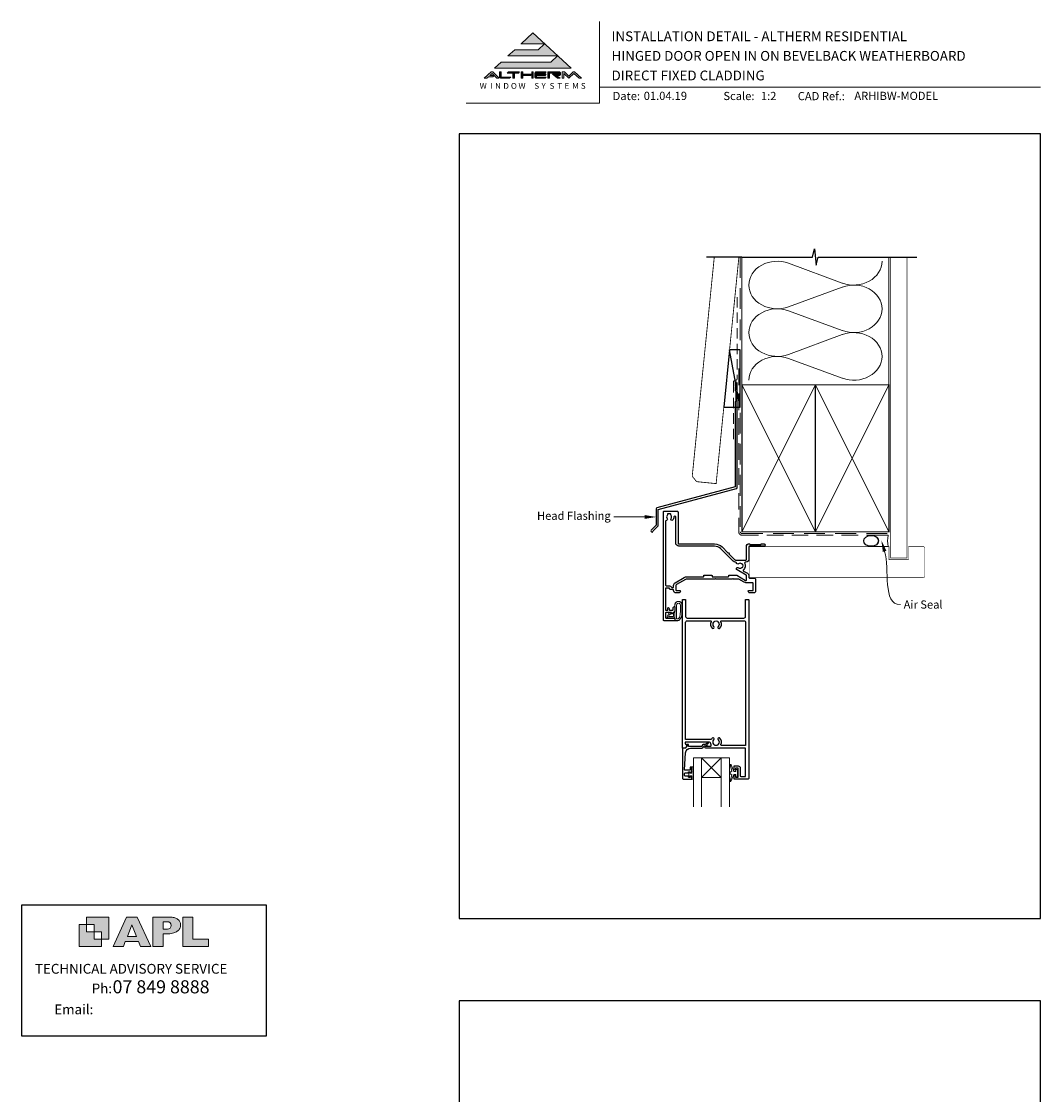
# Model space of a CAD drawing. Units: millimetres. Extents: x 23 to 1863, y -511 to 568.
# Drawn here: x 868 to 1492, y -88 to 568 of the extents above; entities that cross this region are included whole.
import ezdxf

# ---------------------------------------------------------------- set-up
doc = ezdxf.new("R2010")
doc.units = ezdxf.units.MM
doc.header["$MEASUREMENT"] = 0
doc.linetypes.add('DASHED', pattern=[19.05, 12.7, -6.35])
doc.layers.get('Defpoints').update_dxf_attribs({"color": 1})
doc.layers.add('APL Joinery', color=2, linetype='Continuous')
doc.styles.add('altherm a4 SM border$0$Arial-Bold', font='arialbd.ttf')
doc.styles.add('Arial-Bold', font='arialbd.ttf')
doc.styles.add('Arial-Regular', font='arial.ttf')
doc.styles.add('General notes', font='arial.ttf', dxfattribs={"height": 3.5})
doc.styles.add('MtXpl_Arial_Narrow', font='ARIALN.TTF')

# ---------------------------------------------------------------- blocks, each defined once
blk = doc.blocks.new('sealant')
at = {"layer": 'APL Joinery', "color": 9, "lineweight": 20}
blk.add_lwpolyline([(-10.46, -7), (0, -7, -0.106806), (0, 0), (-10.46, 0)], format="xyb", dxfattribs=at)
at = {"layer": 'APL Joinery', "color": 9, "lineweight": 20, "extrusion": (0, 0, -1)}
blk.add_ellipse((-10.46, -3.5), major_axis=(4.77, 0), ratio=0.733157, start_param=-1.570796, end_param=1.570796, dxfattribs=at)
at = {"layer": 'APL Joinery', "color": 7, "lineweight": 25}
blk.add_ellipse((-10.46, -3.5), major_axis=(-4.56, 0), ratio=0.728665, dxfattribs=at)

msp = doc.modelspace()

# ---------------------------------------------------------------- hatches: boundary and pattern name
at = {"layer": 'APL Joinery', "lineweight": 5}
for points in [[(1192.37, 543.54), (1161.96, 543.54), (1157.85, 539.77), (1204.85, 539.77), (1181.35, 561.32), (1174.05, 554.62), (1188.51, 554.62), (1184.65, 551.09), (1170.19, 551.09), (1166.08, 547.32), (1196.48, 547.32)], [(1156.73, 534.55), (1157.54, 535.29), (1154.95, 535.29), (1156.37, 536.59), (1159.3, 533.58), (1160.66, 533.58), (1156.86, 537.49), (1155.88, 537.49), (1151.61, 533.58), (1153.08, 533.58), (1154.15, 534.55)], [(1183.23, 537.49), (1189.48, 537.49), (1188.77, 536.76), (1183.48, 536.76), (1183.48, 536.02), (1189.48, 536.02), (1188.77, 535.29), (1183.48, 535.29), (1183.48, 534.31), (1189.48, 534.31), (1188.77, 533.58), (1183.23, 533.58), (1182.5, 534.33), (1182.5, 536.74)], [(1193.35, 536.02), (1196.51, 533.58), (1197.99, 533.58), (1195.78, 535.29), (1197.67, 535.29), (1198.16, 535.78), (1198.16, 537), (1197.67, 537.49), (1190.45, 537.49), (1190.45, 533.58), (1191.42, 533.58), (1191.42, 536.76), (1197.18, 536.76), (1197.18, 536.02)], [(1206.42, 536.51), (1209.62, 533.58), (1211.09, 533.58), (1206.82, 537.49), (1206.01, 537.49), (1203.39, 534.98), (1200.74, 537.49), (1199.29, 537.49), (1199.29, 533.58), (1200.27, 533.58), (1200.27, 536.59), (1203.39, 533.58)]]:
    msp.add_hatch(color=8, dxfattribs=at).paths.add_polyline_path(points)
h = msp.add_hatch(color=8, dxfattribs=at)
h.paths.add_polyline_path([(1160.97, 537.49), (1161.95, 537.49), (1161.95, 534.31), (1167.82, 534.31), (1167.11, 533.58), (1161.65, 533.58), (1160.97, 534.28)])
edge = h.paths.add_edge_path(flags=17)
edge.add_line((1165.62, 536.76), (1166.33, 537.49))
h = msp.add_hatch(color=8, dxfattribs=at)
h.paths.add_polyline_path([(1172.54, 536.76), (1173.25, 537.49), (1166.4, 537.49), (1165.69, 536.76), (1169.11, 536.76), (1169.11, 533.58), (1170.09, 533.58), (1170.09, 536.76)])
edge = h.paths.add_edge_path(flags=17)
edge.add_line((1167.11, 533.58), (1167.82, 534.31))
h = msp.add_hatch(color=8, dxfattribs=at)
h.paths.add_polyline_path([(1180.63, 537.49), (1181.61, 537.49), (1181.61, 533.58), (1180.63, 533.58)])
h.paths.add_polyline_path([(1174.21, 537.49), (1175.19, 537.49), (1175.19, 536.02), (1180.53, 536.02), (1179.82, 535.29), (1175.19, 535.29), (1175.19, 533.58), (1174.21, 533.58)])
at = {"layer": 'APL Joinery'}
h = msp.add_hatch(color=250, dxfattribs=at)
h.paths.add_polyline_path([(921.63, 6.7), (921.63, 20.22), (908.11, 20.22), (908.11, 15.71), (912.62, 15.71), (912.62, 11.21), (917.12, 11.21), (917.12, 6.7)])
h.paths.add_polyline_path([(917.12, 2.2), (903.61, 2.2), (903.61, 15.71), (908.11, 15.71), (908.11, 11.21), (912.62, 11.21), (912.62, 6.7), (917.12, 6.7)])
h = msp.add_hatch(color=250, dxfattribs=at)
h.paths.add_polyline_path([(924.33, 2.2), (930.61, 2.2), (931.77, 5.14), (939.84, 5.14), (941, 2.2), (947.31, 2.2), (939.12, 20.22), (932.51, 20.22)])
h.paths.add_polyline_path([(935.83, 15.37), (938.58, 8.36), (933.05, 8.36)], flags=16)
h.paths.add_polyline_path([(948.63, 2.2), (954.87, 2.2), (954.87, 9.89), (955.53, 9.9), (956.36, 9.88), (957.12, 9.92), (958.05, 9.94), (958.98, 10.02), (959.85, 10.17), (960.66, 10.33), (961.43, 10.52), (962.01, 10.73), (962.57, 10.95), (963.06, 11.2), (963.58, 11.51), (963.99, 11.76), (964.35, 12.11), (964.7, 12.45), (965.03, 12.9), (965.23, 13.25), (965.44, 13.71), (965.59, 14.19), (965.65, 14.58), (965.67, 14.85), (965.67, 15.1), (965.67, 15.47), (965.62, 16.01), (965.53, 16.47), (965.38, 16.91), (965.19, 17.32), (965, 17.7), (964.7, 18.1), (964.41, 18.42), (963.98, 18.79), (963.57, 19.1), (963.15, 19.34), (962.67, 19.56), (962.13, 19.75), (961.65, 19.91), (961.17, 20.03), (960.53, 20.15), (960.13, 20.2), (959.87, 20.22), (948.63, 20.22)])
h.paths.add_polyline_path([(954.87, 12.72), (954.87, 17.38), (957.57, 17.38, -1), (957.57, 12.72)], flags=16)
h.paths.add_polyline_path([(966.98, 2.2), (982.77, 2.2), (982.78, 6.69), (973.22, 6.69), (973.22, 20.22), (966.98, 20.22)])

# ---------------------------------------------------------------- linework, layer by layer
at = {"layer": 'APL Joinery', "color": 7, "lineweight": 9}
for p, q in [((1222.17, 568.37), (1222.17, 518.43)), ((1222.17, 528.23), (1492.19, 528.23)), ((1222.17, 518.43), (1140.53, 518.43))]:
    msp.add_line(p, q, dxfattribs=at)
at = {"layer": 'APL Joinery', "color": 8, "lineweight": 5}
for p, q in [((1181.35, 561.32), (1174.19, 554.75)), ((1181.35, 561.32), (1204.85, 539.77)), ((1174.05, 554.62), (1188.51, 554.62)), ((1188.51, 554.62), (1184.65, 551.09)), ((1170.19, 551.09), (1166.08, 547.32)), ((1166.08, 547.32), (1196.48, 547.32)), ((1170.19, 551.09), (1184.65, 551.09)), ((1196.48, 547.32), (1192.37, 543.54)), ((1161.96, 543.54), (1157.85, 539.77)), ((1157.85, 539.77), (1204.85, 539.77)), ((1161.96, 543.54), (1192.37, 543.54)), ((1155.88, 537.49), (1151.61, 533.58)), ((1153.08, 533.58), (1151.61, 533.58)), ((1154.15, 534.55), (1153.08, 533.58)), ((1156.73, 534.55), (1154.15, 534.55)), ((1156.37, 536.59), (1154.95, 535.29)), ((1157.54, 535.29), (1154.95, 535.29)), ((1155.88, 537.49), (1156.86, 537.49)), ((1159.3, 533.58), (1156.37, 536.59)), ((1157.54, 535.29), (1156.73, 534.55)), ((1160.66, 533.58), (1156.86, 537.49)), ((1160.66, 533.58), (1159.3, 533.58)), ((1160.97, 537.49), (1161.95, 537.49)), ((1160.97, 534.28), (1160.97, 537.49)), ((1160.97, 534.28), (1161.65, 533.58)), ((1167.11, 533.58), (1161.65, 533.58)), ((1161.95, 534.31), (1161.95, 537.49)), ((1167.82, 534.31), (1161.95, 534.31)), ((1165.69, 536.76), (1166.4, 537.49)), ((1165.69, 536.76), (1169.11, 536.76)), ((1166.4, 537.49), (1173.25, 537.49)), ((1167.11, 533.58), (1167.82, 534.31)), ((1169.11, 533.58), (1169.11, 536.76)), ((1170.09, 533.58), (1169.11, 533.58)), ((1170.09, 533.58), (1170.09, 536.76)), ((1170.09, 536.76), (1172.54, 536.76)), ((1172.54, 536.76), (1173.25, 537.49)), ((1174.21, 537.49), (1175.19, 537.49)), ((1174.21, 537.49), (1174.21, 533.58)), ((1175.19, 533.58), (1174.21, 533.58)), ((1175.19, 537.49), (1175.19, 536.02)), ((1175.19, 536.02), (1180.53, 536.02)), ((1175.19, 535.29), (1179.82, 535.29)), ((1175.19, 535.29), (1175.19, 533.58)), ((1179.82, 535.29), (1180.53, 536.02)), ((1180.63, 537.49), (1181.61, 537.49)), ((1180.63, 533.58), (1180.63, 537.49)), ((1181.61, 533.58), (1180.63, 533.58)), ((1181.61, 533.58), (1181.61, 537.49)), ((1183.23, 537.49), (1182.5, 536.74)), ((1182.5, 534.33), (1182.5, 536.74)), ((1183.23, 533.58), (1182.5, 534.33)), ((1183.23, 537.49), (1189.48, 537.49)), ((1188.77, 533.58), (1183.23, 533.58)), ((1183.48, 536.76), (1188.77, 536.76)), ((1183.48, 536.02), (1183.48, 536.76)), ((1183.48, 536.02), (1189.48, 536.02)), ((1183.48, 535.29), (1188.77, 535.29)), ((1183.48, 534.31), (1183.48, 535.29)), ((1189.48, 534.31), (1183.48, 534.31)), ((1188.77, 536.76), (1189.48, 537.49)), ((1188.77, 535.29), (1189.48, 536.02)), ((1188.77, 533.58), (1189.48, 534.31)), ((1190.45, 537.49), (1197.67, 537.49)), ((1190.45, 537.49), (1190.45, 533.58)), ((1191.42, 533.58), (1190.45, 533.58)), ((1191.42, 536.76), (1197.18, 536.76)), ((1191.42, 533.58), (1191.42, 536.76)), ((1193.35, 536.02), (1197.18, 536.02)), ((1193.35, 536.02), (1196.51, 533.58)), ((1195.78, 535.29), (1197.67, 535.29)), ((1195.78, 535.29), (1197.99, 533.58)), ((1197.99, 533.58), (1196.51, 533.58)), ((1197.18, 536.02), (1197.18, 536.76)), ((1198.16, 537), (1197.67, 537.49)), ((1198.16, 535.78), (1197.67, 535.29)), ((1198.16, 535.78), (1198.16, 537)), ((1199.29, 537.49), (1200.74, 537.49)), ((1199.29, 533.58), (1199.29, 537.49)), ((1200.27, 533.58), (1199.29, 533.58)), ((1200.27, 533.58), (1200.27, 536.59)), ((1203.39, 533.58), (1200.27, 536.59)), ((1200.74, 537.49), (1203.39, 534.98)), ((1203.39, 534.98), (1206.01, 537.49)), ((1203.39, 533.58), (1206.42, 536.51)), ((1206.01, 537.49), (1206.82, 537.49)), ((1206.42, 536.51), (1209.62, 533.58)), ((1206.82, 537.49), (1211.09, 533.58)), ((1209.62, 533.58), (1211.09, 533.58))]:
    msp.add_line(p, q, dxfattribs=at)
at = {"layer": 'APL Joinery', "color": 250, "lineweight": 5}
for p, q in [((1337.89, 420.37), (1370.82, 408.26)), ((1370.82, 405.82), (1337.89, 393.71)), ((1337.89, 391.26), (1370.82, 379.15)), ((1370.82, 376.7), (1337.89, 364.59)), ((1337.89, 362.15), (1370.82, 350.04))]:
    msp.add_line(p, q, dxfattribs=at)
at = {"layer": 'APL Joinery', "color": 252, "lineweight": 9}
for p, q in [((1296.69, 105.61), (1284.69, 117.61)), ((1284.69, 105.61), (1296.69, 117.61))]:
    msp.add_line(p, q, dxfattribs=at)
at = {"layer": 'APL Joinery', "color": 142}
for p, q in [((1018.19, 27.42), (868.19, 27.42)), ((868.19, 27.42), (868.19, -52.58)), ((1018.19, -52.58), (1018.19, 27.42)), ((868.19, -52.58), (1018.19, -52.58))]:
    msp.add_line(p, q, dxfattribs=at)
at = {"layer": 'APL Joinery', "color": 9, "ltscale": 0.7}
for points in [[(1309.36, 424.14), (1352.61, 424.14), (1353.86, 429.14), (1354.86, 419.14), (1356.11, 424.14), (1399.36, 424.14)], [(1399.36, 424.14), (1416.36, 424.14)]]:
    msp.add_lwpolyline(points, dxfattribs=at)
at = {"layer": 'APL Joinery', "color": 7, "lineweight": 30, "const_width": 0.5}
msp.add_lwpolyline([(1292.41, 424.14), (1278.92, 289.99), (1281.61, 286.7), (1293.55, 285.5), (1307.48, 424.14)], dxfattribs=at)
at = {"layer": 'APL Joinery', "color": 9}
msp.add_lwpolyline([(1309.36, 424.14), (1287.56, 424.14)], dxfattribs=at)
at = {"layer": 'APL Joinery', "color": 8, "linetype": 'DASHED', "lineweight": 5}
msp.add_lwpolyline([(1308.36, 424.14), (1308.36, 255.95, 0.414214), (1309.36, 254.95), (1399.36, 254.95)], format="xyb", dxfattribs=at)
at = {"layer": 'APL Joinery', "color": 250, "lineweight": 13}
for points in [[(1309.36, 345.95), (1309.36, 424.14)], [(1399.36, 345.95), (1399.36, 424.14)]]:
    msp.add_lwpolyline(points, dxfattribs=at)
at = {"layer": 'APL Joinery', "color": 7, "lineweight": 25}
for points, const_width in [([(1410.36, 424.14), (1410.36, 239.95), (1400.36, 239.95), (1400.36, 424.14)], 0.4), ([(1313.93, 228), (1313.93, 247)], 0.3)]:
    msp.add_lwpolyline(points, dxfattribs=dict(at, const_width=const_width))
at = {"layer": 'APL Joinery', "color": 7, "linetype": 'DASHED', "lineweight": 13, "ltscale": 0.5}
msp.add_lwpolyline([(1306.36, 399.71), (1306.36, 349.71, -0.339454), (1305.62, 348.74), (1304.9, 348.55, 0.339454), (1304.16, 347.58), (1304.16, 312.51)], format="xyb", dxfattribs=at)
at = {"layer": 'APL Joinery', "color": 7}
msp.add_lwpolyline([(1298.26, 332.36), (1308.36, 332.36), (1308.36, 367.36), (1301.78, 367.36)], close=True, dxfattribs=at)
at = {"layer": 'APL Joinery', "color": 250}
for points in [[(1308.36, 332.36), (1301.78, 367.36)], [(1354.36, 255.95), (1354.36, 345.95)], [(1354.36, 255.95), (1354.36, 345.95)]]:
    msp.add_lwpolyline(points, dxfattribs=at)
at = {"layer": 'APL Joinery', "color": 7, "linetype": 'DASHED', "lineweight": 13, "ltscale": 0.8}
msp.add_lwpolyline([(1307.36, 355.95), (1307.36, 255.95, 0.414214), (1309.36, 253.95), (1398.91, 253.95)], format="xyb", dxfattribs=at)
at = {"layer": 'APL Joinery', "color": 2, "lineweight": 25}
for points in [[(1306.36, 282.9), (1306.36, 346.91, 1), (1305.16, 346.91), (1305.16, 345.11), (1305.56, 344.71), (1305.16, 344.31), (1305.16, 342.51), (1305.56, 342.11), (1305.56, 335.91), (1305.16, 335.51), (1305.16, 283.43), (1257.23, 270.59, 0.339454), (1256.86, 270.11), (1256.86, 260.07), (1253.82, 257.03, 1.488372), (1255.02, 256.53), (1257.92, 259.43, 0.198912), (1258.06, 259.78), (1258.06, 269.57), (1305.99, 282.41, 0.339454)], [(1308.29, 111.41), (1308.29, 106.71, 0.414214), (1308.79, 106.21), (1311.28, 106.21, 0.414214), (1311.58, 106.51), (1311.58, 123.61), (1287.24, 123.61, -1), (1287.24, 124.81), (1290.11, 124.81, 0.58439), (1290.53, 125.56, -0.098585), (1290.07, 126.83, 0.370481), (1289.58, 127.26), (1274.62, 127.26), (1274.62, 126.76, 0.133369), (1274.68, 126.5), (1275.61, 124.91, -0.339372), (1275.57, 124.66), (1275.57, 124.66), (1274.57, 123.66, -0.198932), (1274.43, 123.61), (1273.18, 123.61, -0.414214), (1272.98, 123.81), (1272.98, 214.4, -0.414214), (1273.18, 214.6), (1274.68, 214.6, -0.414214), (1274.88, 214.4), (1274.88, 204.2, 0.414214), (1275.88, 203.2), (1310.58, 203.2, 0.414214), (1311.58, 204.2), (1311.58, 214.4, -0.414214), (1311.78, 214.6), (1313.28, 214.6, -0.414214), (1313.48, 214.4), (1313.48, 105.11, -0.414214), (1312.98, 104.61), (1304.69, 104.61, -0.414214), (1304.49, 104.81), (1304.49, 106.66, -1), (1305.49, 106.66), (1305.49, 105.91), (1306.99, 105.91), (1306.99, 111.41), (1305.49, 111.41), (1305.49, 110.66, -1), (1304.49, 110.65), (1304.49, 112.51, -0.414214), (1304.69, 112.71), (1306.99, 112.71, -0.414214)], [(1292.36, 125.71, 0.133918), (1292.17, 126.05, -0.410535), (1292.17, 128.65, 1), (1291.1, 129.71, 0.058013), (1290.62, 129.1, -0.261604), (1290.2, 128.86), (1274.88, 128.86), (1274.88, 200.6, -0.414214), (1275.88, 201.6), (1290.05, 201.6, -0.560232), (1290.5, 200.87, 0.323355), (1291.1, 197, 1), (1292.17, 198.05, -0.410535), (1292.17, 200.65, 0.133918), (1292.36, 201, -0.236068), (1292.65, 201.33, -0.201094), (1294.32, 201.33, -0.236068), (1294.61, 201, 0.133918), (1294.8, 200.65, -0.410535), (1294.8, 198.05, 1), (1295.87, 197, 0.323355), (1296.47, 200.87, -0.560232), (1296.91, 201.6), (1310.58, 201.6, -0.414214), (1311.58, 200.6), (1311.58, 125.21), (1296.96, 125.21, -0.55044), (1296.51, 125.92, 0.315109), (1295.87, 129.71, 1), (1294.8, 128.65, -0.410535), (1294.8, 126.05, 0.133918), (1294.61, 125.71, -0.236068), (1294.32, 125.37, -0.085325), (1293.61, 125.21), (1293.36, 125.21, -0.085325), (1292.65, 125.37, -0.236068)], [(1273.48, 104.61), (1278.49, 104.61, 0.414214), (1278.69, 104.81), (1278.69, 106.24, 0.414214), (1278.49, 106.44), (1277.89, 106.44, 0.414214), (1277.69, 106.24), (1277.69, 105.89, -0.414214), (1277.49, 105.69), (1276.89, 105.69, -0.414214), (1276.69, 105.89), (1276.69, 106.24, 0.414214), (1276.49, 106.44), (1274.68, 106.44, -0.414214), (1274.18, 106.94), (1274.18, 107.94, -0.414214), (1274.68, 108.44), (1276.49, 108.44, 0.414214), (1276.69, 108.64), (1276.69, 108.99, -0.414214), (1276.89, 109.19), (1277.49, 109.19, -0.414214), (1277.69, 108.99), (1277.69, 108.64, 0.414214), (1277.89, 108.44), (1278.49, 108.44, 0.414214), (1278.69, 108.64), (1278.69, 111.74, 0.414214), (1278.49, 111.94), (1277.89, 111.94, 0.414214), (1277.69, 111.74), (1277.69, 110.39, -0.414214), (1277.49, 110.19), (1274.42, 110.19, -0.432616), (1274.22, 110.4), (1274.87, 120.79, -0.396047), (1277.86, 123.61), (1284.8, 123.61, 0.376399), (1285.79, 124.47, -0.354114), (1286.24, 124.91), (1286.67, 124.91, 0.267949), (1287.97, 125.65), (1288.22, 126.08, -0.185234), (1288.64, 126.42, 0.790041), (1288.61, 126.81, 0.245536), (1287.55, 126.45), (1287.18, 126.06, -0.205475), (1286.82, 125.91), (1286.22, 125.91, 0.363898), (1284.8, 124.61), (1276.88, 124.61, -0.414214), (1276.68, 124.81), (1276.68, 125.63, 0.414214), (1276.48, 125.83), (1275.88, 125.83, 0.414214), (1275.68, 125.63), (1275.68, 124.85, -0.198912), (1275.63, 124.71), (1274.52, 123.61), (1273.18, 123.61, 0.414214), (1272.98, 123.41), (1272.98, 105.11, 0.414214)]]:
    msp.add_lwpolyline(points, format="xyb", close=True, dxfattribs=at)
at = {"layer": 'APL Joinery', "color": 7, "lineweight": 35, "const_width": 0.7}
for points in [[(1309.36, 255.95), (1309.36, 345.95), (1354.36, 345.95), (1354.36, 255.95)], [(1354.36, 255.95), (1354.36, 345.95), (1399.36, 345.95), (1399.36, 255.95)]]:
    msp.add_lwpolyline(points, close=True, dxfattribs=at)
at = {"layer": 'APL Joinery', "color": 250, "lineweight": 5}
for points in [[(1309.36, 255.95), (1354.36, 345.95)], [(1309.36, 345.95), (1354.36, 255.95)], [(1354.36, 255.95), (1399.36, 345.95)], [(1354.36, 345.95), (1399.36, 255.95)]]:
    msp.add_lwpolyline(points, dxfattribs=at)
at = {"layer": 'APL Joinery', "color": 7, "lineweight": -2, "const_width": 0.7}
msp.add_lwpolyline([(1354.36, 255.95), (1354.36, 345.95), (1354.36, 345.95), (1354.36, 255.95)], close=True, dxfattribs=at)
at = {"layer": 'APL Joinery', "ltscale": 0.2}
for points in [[(1300.8, 243.08, -1), (1301.37, 242.52), (1305.01, 238.87, 0.198906), (1305.36, 238.73), (1311.73, 238.73, 0.414212), (1312.23, 239.23), (1312.23, 247.6, -0.414209), (1313.23, 248.6), (1313.91, 248.6, -0.198912), (1314.12, 248.51), (1314.34, 248.29, 0.198912), (1314.56, 248.2), (1320.61, 248.2, 0.198912), (1320.82, 248.29), (1321.04, 248.51, -0.198912), (1321.26, 248.6), (1322.93, 248.6, -1), (1322.93, 247.2), (1313.93, 247.2, 0.41421), (1313.63, 246.9), (1313.63, 239.33, -0.414214), (1311.73, 237.43), (1311.52, 237.43, 0.562048), (1311.07, 236.7, -0.351888), (1310.28, 232.77, 0.521639), (1310.35, 231.95), (1312.68, 230.61, -0.267943), (1313.63, 228.96), (1313.63, 228, 0.414207), (1313.93, 227.7), (1316.93, 227.7, -0.414214), (1317.63, 227), (1317.63, 219.6, -0.414214), (1316.63, 218.6), (1314.23, 218.6, -0.414214), (1313.23, 219.6), (1313.23, 219.7, -0.414214), (1313.53, 220), (1315.93, 220, 0.414214), (1316.23, 220.3), (1316.23, 224.32, 0.414214), (1315.73, 224.82), (1311.73, 224.82, -0.131652), (1310.78, 225.08), (1307.51, 226.97, 0.131652), (1307.01, 227.1), (1304.13, 227.1), (1303.73, 227.5), (1303.33, 227.1), (1293.53, 227.1), (1293.13, 227.5), (1292.73, 227.1), (1275.7, 227.1, 0.131652), (1274.7, 226.83), (1269.18, 223.65, 0.267949), (1268.93, 223.21), (1268.93, 220.3, 0.414214), (1269.23, 220), (1271.33, 220, -0.414214), (1271.63, 219.7), (1271.63, 219.6, -0.414214), (1270.63, 218.6), (1268.93, 218.6, -0.414214), (1267.53, 220), (1267.53, 220.3, 0.414214), (1267.23, 220.6), (1265.73, 220.6, -0.414214), (1264.93, 221.4), (1264.93, 221.6), (1262.63, 221.6), (1262.63, 208.1), (1263.93, 208.1), (1263.93, 209.11, -0.356394), (1264.33, 209.6, -0.356394), (1264.73, 209.11), (1264.73, 208.4, 0.414214), (1265.03, 208.1), (1266.93, 208.1, 0.414214), (1267.23, 208.4), (1267.23, 209.4, -0.414214), (1268.03, 210.2, -0.414214), (1268.23, 210), (1268.23, 207.43, -0.198912), (1268.18, 207.29), (1266.66, 205.78, -0.668179), (1266.23, 205.95), (1266.23, 206.7), (1262.88, 206.7, 0.414214), (1262.63, 206.45), (1262.63, 203.45, 0.414214), (1262.88, 203.2), (1267.98, 203.2, -0.414214), (1268.23, 202.95), (1268.23, 201.85, -0.414214), (1267.98, 201.6), (1261.73, 201.6, -0.414198), (1261.23, 202.1), (1261.23, 268.1, -0.414229), (1261.73, 268.6), (1269.73, 268.6, -0.414259), (1270.23, 268.1), (1270.23, 249.1, 0.414264), (1270.73, 248.6), (1292.63, 248.6, -0.198911), (1297.16, 246.73)], [(1307.29, 236.43, -0.58312), (1305.95, 236.99, 0.378974), (1305.45, 237.43), (1305.26, 237.43, -0.198906), (1303.92, 237.98), (1296.17, 245.74, 0.198913), (1292.63, 247.2), (1270.73, 247.2, -0.414219), (1268.83, 249.1), (1268.83, 265.15, 1.009649), (1267.73, 265.14, -0.192803), (1266.93, 263.06, -0.858739), (1265.92, 264.15, 0.352819), (1265.92, 266.06, -0.184068), (1265.76, 266.57, 0.431196), (1265.26, 267.1), (1263.97, 267.1, 0.495641), (1263.68, 266.72, -0.24139), (1263.54, 266.06, 0.352396), (1263.54, 264.15, -0.58409), (1263.07, 262.96, 0.375533), (1262.63, 262.46), (1262.63, 223.3, 0.414191), (1262.93, 223), (1264.93, 223, -0.294716), (1266.21, 222.18, 0.294716), (1266.48, 222), (1267.23, 222, 0.414214), (1267.53, 222.3), (1267.53, 223.21, -0.267949), (1268.48, 224.86), (1274, 228.05, -0.131652), (1275.7, 228.5), (1285.73, 228.5, 0.414214), (1286.03, 228.8), (1286.03, 229.2, -0.414214), (1286.33, 229.5), (1290.73, 229.5, -0.414214), (1291.03, 229.2), (1291.03, 228.8, 0.414214), (1291.33, 228.5), (1300.93, 228.5, 0.414214), (1301.23, 228.8), (1301.23, 229.2, -0.414214), (1301.53, 229.5), (1305.65, 229.5, -0.131652), (1306.15, 229.37), (1311.48, 226.29, 0.577358), (1312.23, 226.72), (1312.23, 228.96, 0.267943), (1311.98, 229.39), (1306.36, 232.64, -1.072065), (1307.29, 234.02, 0.344012), (1309.17, 234.02, -0.113915), (1309.51, 234.18, 0.234546), (1309.86, 234.46, 0.223785), (1309.86, 235.99, 0.234546), (1309.51, 236.27, -0.113915), (1309.17, 236.43, 0.344012)]]:
    msp.add_lwpolyline(points, format="xyb", close=True, dxfattribs=at)
at = {"layer": 'APL Joinery', "color": 7, "lineweight": 25, "const_width": 0.3}
msp.add_lwpolyline([(1313.93, 246.95), (1399.36, 246.95), (1399.36, 238.95), (1411.36, 238.95), (1411.36, 246.95), (1420.36, 246.95, -0.414214), (1421.36, 245.95), (1421.36, 228.95, -0.414214), (1420.36, 227.95), (1313.93, 227.95)], format="xyb", dxfattribs=at)
at = {"layer": 'APL Joinery', "color": 252, "lineweight": 13}
for points in [[(1272.12, 203.53, 0.088639), (1272.73, 206.99), (1272.73, 211.07, 1.05182), (1268.23, 211.07), (1268.23, 201.8, 0.414214), (1268.43, 201.6), (1270.09, 201.6, 0.205583), (1271.18, 202.07)], [(1272.02, 203.52, 0.088639), (1272.63, 206.99), (1272.63, 211.07, 1.055378), (1268.33, 211.07), (1268.33, 201.8, 0.414214), (1268.43, 201.7), (1270.09, 201.7, 0.205583), (1271.11, 202.14)], [(1271.63, 206.93), (1271.63, 211.07, 1.113548), (1269.33, 211.07), (1269.33, 202.7), (1270.09, 202.7, 0.205583), (1270.38, 202.83), (1271.02, 203.47, 0.088627)], [(1266.07, 205.99, 0.916331), (1265.73, 206.35), (1265.24, 205.95), (1265.37, 206.26, 0.414761), (1265.2, 206.65), (1265.11, 206.69, 0.414214), (1264.72, 206.52), (1263.66, 203.95, 0.533839), (1264.03, 203.4), (1268.23, 203.4), (1268.23, 206.9), (1267.93, 206.9, 0.414214), (1267.53, 206.5), (1267.53, 204.1), (1264.48, 204.1), (1264.97, 205.3, 0.261874), (1265.71, 205.57)], [(1279.44, 112.24), (1278.69, 112.24), (1278.69, 108.24), (1277.49, 108.24), (1277.49, 108.99), (1276.89, 108.99), (1276.89, 105.89), (1277.49, 105.89), (1277.49, 106.64), (1278.69, 106.64), (1278.69, 104.69), (1279.44, 104.69, 1), (1279.44, 105.19), (1279.44, 108.24, 1), (1279.44, 108.74), (1279.44, 109.4, 1), (1279.44, 109.9), (1279.44, 110.57, 1), (1279.44, 111.07), (1279.44, 111.74, 1)], [(1305.65, 107.36), (1304.36, 107.36), (1302.64, 103.25, -0.929342), (1302.16, 103.41), (1303.16, 107.28), (1302.15, 107.86), (1302.15, 108.86), (1303.18, 109.45), (1302.19, 113.3, -0.929342), (1302.66, 113.46), (1304.39, 109.36), (1305.65, 109.36), (1305.65, 110.61), (1306.65, 110.61), (1306.65, 106.11), (1305.65, 106.11)]]:
    msp.add_lwpolyline(points, format="xyb", close=True, dxfattribs=at)
at = {"layer": 'APL Joinery', "color": 7, "lineweight": 20}
for points in [[(1279.69, 87.61), (1279.69, 117.61), (1284.69, 117.61), (1284.69, 87.61)], [(1296.69, 87.61), (1296.69, 117.61), (1301.69, 117.61), (1301.69, 87.61)]]:
    msp.add_lwpolyline(points, dxfattribs=at)
msp.add_lwpolyline([(1296.69, 117.61), (1284.69, 117.61), (1284.69, 105.61), (1296.69, 105.61)], close=True, dxfattribs=at)
at = {"layer": 'APL Joinery', "color": 7, "lineweight": 9}
for points in [[(921.63, 6.7), (921.63, 20.22), (908.11, 20.22), (908.11, 15.71), (912.62, 15.71), (912.62, 11.21), (917.12, 11.21), (917.12, 6.7)], [(939.84, 5.14), (941, 2.2), (947.31, 2.2), (939.12, 20.22), (932.51, 20.22), (924.33, 2.2), (930.61, 2.2), (931.77, 5.14)], [(973.22, 20.22), (966.98, 20.22), (966.98, 2.2), (982.77, 2.2), (982.78, 6.69), (973.22, 6.69)], [(917.12, 2.2), (903.61, 2.2), (903.61, 15.71), (908.11, 15.71), (908.11, 11.21), (912.62, 11.21), (912.62, 6.7), (917.12, 6.7)], [(933.05, 8.36), (935.83, 15.37), (938.58, 8.36)]]:
    msp.add_lwpolyline(points, close=True, dxfattribs=at)
msp.add_lwpolyline([(959.87, 20.22), (948.63, 20.22), (948.63, 2.2), (954.87, 2.2), (954.87, 9.89), (955.53, 9.9), (956.36, 9.88), (957.12, 9.92), (958.05, 9.94), (958.98, 10.02), (959.85, 10.17), (960.66, 10.33), (961.43, 10.52), (962.01, 10.73), (962.57, 10.95), (963.06, 11.2), (963.58, 11.51), (963.99, 11.76), (964.35, 12.11), (964.7, 12.45), (965.03, 12.9), (965.23, 13.25), (965.44, 13.71), (965.59, 14.19), (965.65, 14.58), (965.67, 14.85), (965.67, 14.85), (965.67, 15.1), (965.67, 15.47), (965.62, 16.01), (965.53, 16.47), (965.38, 16.91), (965.19, 17.32), (965, 17.7), (964.7, 18.1), (964.41, 18.42), (963.98, 18.79), (963.57, 19.1), (963.15, 19.34), (962.67, 19.56), (962.13, 19.75), (961.65, 19.91), (961.17, 20.03), (960.53, 20.15), (960.13, 20.2), (959.87, 20.22), (959.67, 20.22)], dxfattribs=at)
msp.add_lwpolyline([(957.57, 17.38), (954.87, 17.38), (954.87, 12.72), (957.57, 12.72, 1)], format="xyb", close=True, dxfattribs=at)
at = {"layer": 'APL Joinery', "color": 250, "lineweight": 5}
for centre, major_axis, start_param, end_param in [((1330.93, 407.04), (17.34, 0), 1.158003, 3.141592), ((1330.93, 377.93), (17.34, 0), 1.158003, 3.141592), ((1330.93, 348.81), (-17.34, 0), 4.299595, 6.283185)]:
    msp.add_ellipse(centre, major_axis=major_axis, ratio=0.839632, start_param=start_param, end_param=end_param, dxfattribs=at)
at = {"layer": 'APL Joinery', "color": 250, "lineweight": 5, "extrusion": (0, 0, -1)}
for centre, major_axis, start_param, end_param in [((1377.78, 421.6), (-17.34, 0), 3.141593, 5.125182), ((1377.78, 392.48), (17.34, 0), 4.299596, 6.283185), ((1330.93, 407.04), (-17.34, 0), 4.299595, 6.283185), ((1377.78, 392.48), (-17.34, 0), 3.141593, 5.125182), ((1330.93, 377.93), (-17.34, 0), 4.299595, 6.283185), ((1377.78, 363.37), (17.34, 0), 4.299596, 6.283185), ((1377.78, 363.37), (-17.34, 0), 3.141593, 5.125182)]:
    msp.add_ellipse(centre, major_axis=major_axis, ratio=0.839632, start_param=start_param, end_param=end_param, dxfattribs=at)
at = {"layer": 'APL Joinery', "color": 7, "linetype": 'ByBlock', "lineweight": 13, "start_tangent": (-1, 0), "end_tangent": (-1, 0)}
msp.add_spline([(1249.86, 265.09), (1230.99, 265.09)], degree=3, dxfattribs=at)
at = {"layer": 'APL Joinery', "color": 0, "linetype": 'ByBlock', "lineweight": 13, "start_tangent": (0.284231, -0.958756), "end_tangent": (1, 0)}
msp.add_spline([(1396.72, 244.02), (1406.38, 211.45)], degree=3, dxfattribs=at)
at = {"layer": 'APL Joinery', "color": 7, "lineweight": 5}
msp.add_solid([(1249.86, 266.26), (1256.86, 265.09), (1249.86, 263.92)], dxfattribs=at)
at = {"layer": 'APL Joinery', "color": 0}
msp.add_solid([(1395.6, 243.69), (1394.73, 250.74), (1397.84, 244.36)], dxfattribs=at)
at = {"layer": 'Defpoints', "color": 8}
for p, q in [((1492.19, 499.58), (1136.19, 499.58)), ((1136.19, 499.58), (1136.19, 19.3)), ((1492.19, 19.3), (1492.19, 499.58)), ((1136.19, 19.3), (1492.19, 19.3)), ((1492.19, -31.06), (1136.19, -31.06)), ((1136.19, -31.06), (1136.19, -511.34)), ((1492.19, -511.34), (1492.19, -31.06))]:
    msp.add_line(p, q, dxfattribs=at)

# ---------------------------------------------------------------- block references
at = {"layer": 'APL Joinery', "color": 8}
msp.add_blockref('sealant', (1398.91, 253.95), dxfattribs=at)

# ---------------------------------------------------------------- texts
at = {"layer": 'APL Joinery', "color": 7}
for s, height, style, p in [('INSTALLATION DETAIL - ALTHERM RESIDENTIAL', 6, 'Arial-Bold', (1229.52, 556.31)), ('HINGED DOOR OPEN IN ON BEVELBACK WEATHERBOARD', 6, 'Arial-Bold', (1229.52, 544.31)), ('DIRECT FIXED CLADDING', 6, 'Arial-Bold', (1229.52, 532.31)), ('Scale:', 5, 'Arial-Bold', (1298.02, 520.26)), ('CAD Ref.:', 5, 'Arial-Bold', (1343.54, 520.18)), ('Date:', 5, 'Arial-Bold', (1230.19, 520.26)), ('01.04.19', 5, 'Arial-Regular', (1249.22, 520.34)), ('1:2', 5, 'Arial-Regular', (1321, 520.26)), ('ARHIBW-MODEL', 5, 'Arial-Regular', (1378.19, 520.34)), ('TECHNICAL ADVISORY SERVICE', 6, 'Arial-Regular', (876.48, -14.46)), (' 07 849 8888', 7.9998, 'MtXpl_Arial_Narrow', (921.53, -26.49)), ('Ph:', 6, 'MtXpl_Arial_Narrow', (911.22, -26.49)), ('Email:', 6, 'MtXpl_Arial_Narrow', (888.31, -39.3))]:
    msp.add_text(s, height=height, dxfattribs=dict(at, style=style)).set_placement(p)
at = {"layer": 'APL Joinery', "color": 8, "lineweight": 5, "char_height": 3.5904, "width": 61.9153, "attachment_point": 1, "style": 'altherm a4 SM border$0$Arial-Bold'}
for s, insert in [('{\\fHelvetica|b1|i0|c0|p34;W}', (1148.78, 530.73)), ('{\\fHelvetica|b1|i0|c0|p34;I}', (1155.32, 530.73)), ('{\\fHelvetica|b1|i0|c0|p34;N}', (1158.19, 530.73)), ('{\\fHelvetica|b1|i0|c0|p34;D}', (1163.26, 530.73)), ('{\\fHelvetica|b1|i0|c0|p34;O}', (1167.89, 530.73)), ('{\\fHelvetica|b1|i0|c0|p34;W}', (1172.53, 530.73)), ('{\\fHelvetica|b1|i0|c0|p34;S}', (1182.24, 530.73)), ('{\\fHelvetica|b1|i0|c0|p34;Y}', (1186.61, 530.73)), ('{\\fHelvetica|b1|i0|c0|p34;S}', (1191.57, 530.73)), ('{\\fHelvetica|b1|i0|c0|p34;T}', (1196.33, 530.73)), ('{\\fHelvetica|b1|i0|c0|p34;E}', (1200.77, 530.73)), ('{\\fHelvetica|b1|i0|c0|p34;M}', (1205.45, 530.73)), ('{\\fHelvetica|b1|i0|c0|p34;S}', (1210.74, 530.73))]:
    msp.add_mtext(s, dxfattribs=dict(at, insert=insert))
at = {"layer": 'APL Joinery', "color": 3, "lineweight": 5, "insert": (1228.99, 268.33), "char_height": 5, "width": 69.9676, "attachment_point": 3, "style": 'General notes'}
msp.add_mtext('{\\C7;Head Flashing}', dxfattribs=at)
at = {"layer": 'APL Joinery', "color": 3, "insert": (1408.38, 213.99), "char_height": 5, "width": 38.3679, "attachment_point": 1, "style": 'General notes'}
msp.add_mtext('{\\C0;Air Seal}', dxfattribs=at)

doc.saveas('drawing.dxf')
